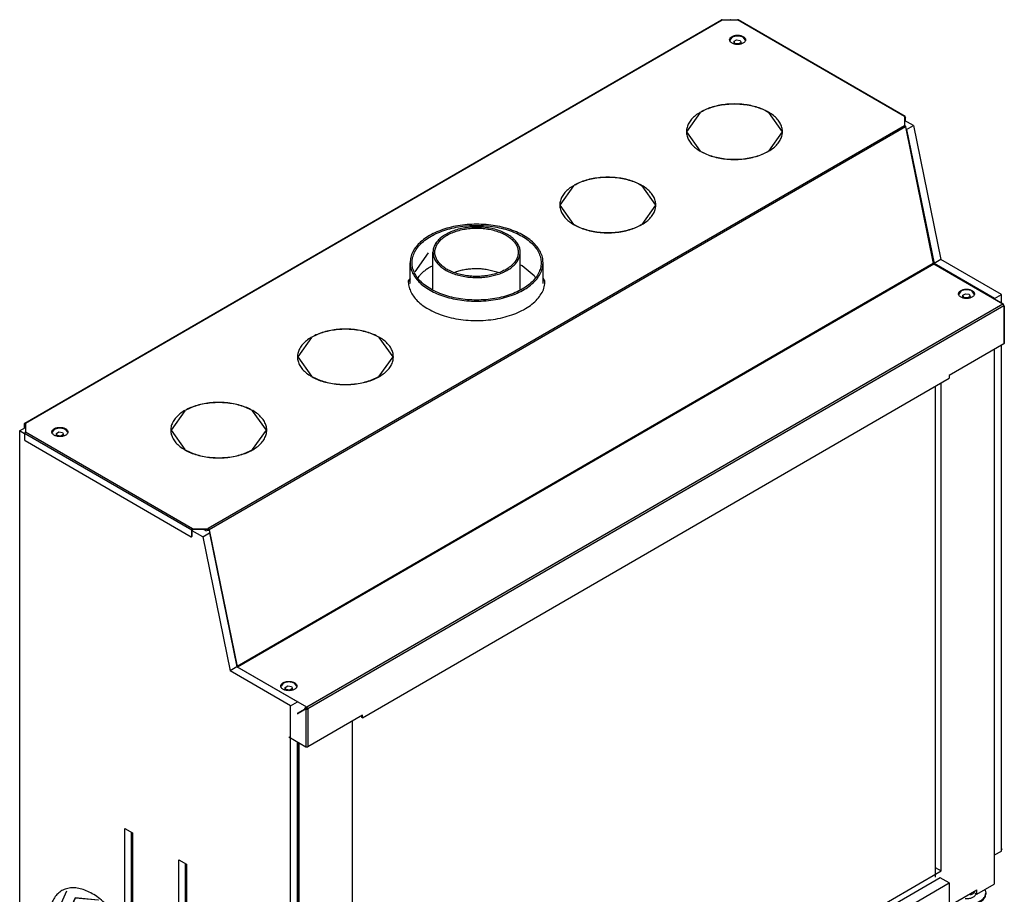
# Model space of a CAD drawing. Units: millimetres. Extents: x -7 to 288, y 17 to 217.
# Drawn here: x 152 to 204, y 60 to 106 of the extents above; entities that cross this region are included whole.
import ezdxf

# ---------------------------------------------------------------- set-up
doc = ezdxf.new("R2010")
doc.units = ezdxf.units.MM

# ---------------------------------------------------------------- blocks, each defined once
blk = doc.blocks.new('Galva_right__19', base_point=(5677.5, 1875.1))
at = {"color": 7, "linetype": 'Continuous'}
for p, q in [((5680.5, 3145.7), (5677.5, 3141.5)), ((5701.9, 3141.5), (5698.9, 3145.7)), ((6102, 1878), (6102.7, 1876.8)), ((6102.7, 1876.8), (6102, 1876.4)), ((6102.3, 1875.4), (6102, 1875.1))]:
    blk.add_line(p, q, dxfattribs=at)
for points in [[(5698.9, 3145.7), (5696.9, 3146.6), (5694.7, 3147.3), (5692.3, 3147.7), (5689.7, 3147.9), (5687.2, 3147.7), (5684.7, 3147.3), (5682.5, 3146.6), (5680.5, 3145.7)], [(6102.3, 1875.4), (6102.4, 1875.8), (6102.6, 1876.1), (6102.6, 1876.5), (6102.7, 1876.8)]]:
    blk.add_spline(points, degree=3, dxfattribs=at)
blk = doc.blocks.new('Galva_topplate__20', base_point=(4575.3, 2036.5))
at = {"color": 7, "linetype": 'Continuous'}
for p, q in [((4575.7, 2542.9), (5664.7, 3173.2)), ((5665.7, 3173.1), (5689.7, 3173.1)), ((5951.8, 3022.1), (5690.7, 3173.2)), ((5680.9, 3146.3), (5677.5, 3141.6)), ((5701.9, 3141.6), (5698.6, 3146.3)), ((5610.3, 2998.3), (5631.7, 3028.6)), ((5631.7, 3028.6), (5631.4, 3028.8)), ((5631.4, 3028.1), (5631.4, 3028.8)), ((5632.1, 3029.2), (5632.4, 3029)), ((5737.1, 3029), (5737.4, 3029.2)), ((5738.1, 3028.8), (5737.8, 3028.6)), ((5737.8, 3028.6), (5759.3, 2998.3)), ((5738.1, 3028.1), (5738.1, 3028.8)), ((5950.8, 3022), (5950.8, 3008)), ((5951.3, 3021.2), (5950.8, 3021.1)), ((5951.5, 3015.4), (5951.5, 3020.7)), ((5951.8, 3022.1), (5952.3, 3021.1)), ((5952.3, 3015), (5952.3, 3021.1)), ((5950.5, 3007.8), (5950.8, 3008)), ((5950.8, 3007.5), (5950.8, 3008)), ((5951.9, 3007), (5951.5, 3006.8)), ((5951.9, 3007), (5952.4, 3006.6)), ((5953.4, 3002.1), (5952.4, 3006.6)), ((5610, 2997.9), (5610.3, 2998.2)), ((5610.3, 2998.3), (5610.3, 2997.6)), ((5631.7, 2968.1), (5610.3, 2998.3)), ((5759.3, 2998.3), (5737.8, 2968.1)), ((5759.3, 2998.3), (5759.3, 2997.6)), ((5759.3, 2998.2), (5759.5, 2997.9)), ((5631.4, 2967.9), (5631.7, 2968.1)), ((5632.4, 2967.6), (5632.1, 2967.4)), ((5632.4, 2967.4), (5632.4, 2967.6)), ((5737.1, 2967.4), (5737.1, 2967.6)), ((5737.4, 2967.4), (5737.1, 2967.6)), ((5737.8, 2968.1), (5738.1, 2967.9)), ((5412.3, 2883.7), (5433.7, 2914)), ((5433.7, 2914), (5433.4, 2914.2)), ((5433.4, 2913.5), (5433.4, 2914.2)), ((5434.1, 2914.6), (5434.4, 2914.4)), ((5539.1, 2914.4), (5539.4, 2914.6)), ((5540.2, 2914.2), (5539.8, 2914)), ((5539.8, 2914), (5561.3, 2883.7)), ((5540.2, 2913.5), (5540.2, 2914.2)), ((5412.1, 2883.3), (5412.3, 2883.6)), ((5412.3, 2883.7), (5412.3, 2883)), ((5433.7, 2853.5), (5412.3, 2883.7)), ((5561.3, 2883.7), (5539.8, 2853.5)), ((5561.3, 2883.7), (5561.3, 2883)), ((5561.3, 2883.6), (5561.5, 2883.3)), ((5433.4, 2853.3), (5433.7, 2853.5)), ((5434.4, 2853.1), (5434.1, 2852.9)), ((5434.4, 2852.8), (5434.4, 2853.1)), ((5539.1, 2852.8), (5539.1, 2853.1)), ((5539.4, 2852.9), (5539.1, 2853.1)), ((5539.8, 2853.5), (5540.2, 2853.3)), ((5206.1, 2808.8), (5185, 2779.3)), ((5996.2, 2793), (5995.6, 2792.3)), ((5996.2, 2793), (5996.1, 2793.2)), ((5997.3, 2791.4), (6104.8, 2729.2)), ((5177.8, 2769.3), (5174.8, 2765.1)), ((5177.8, 2768.4), (5175.1, 2764.7)), ((5388.6, 2765.1), (5385.6, 2769.3)), ((5388.3, 2764.7), (5385.6, 2768.4)), ((6038.7, 2749.2), (6035.3, 2744.5)), ((6059.7, 2744.5), (6056.4, 2749.2)), ((6104.5, 2728.7), (6104.7, 2729.1)), ((6104.6, 2728.9), (6104.5, 2728.7)), ((6104.6, 2728.9), (6104.7, 2729)), ((6104.8, 2729), (6104.6, 2728.9)), ((6104.7, 2728.9), (6104.6, 2728.9)), ((6104.6, 2728.8), (6104.6, 2728.9)), ((6104.6, 2728.6), (6104.6, 2728.8)), ((6104.7, 2729.1), (6104.8, 2729.2)), ((6104.7, 2729), (6104.7, 2728.9)), ((6104.8, 2729.2), (6104.8, 2729)), ((6106.1, 2726.3), (6105.9, 2726.3)), ((6106.1, 2726.3), (6105.9, 2726.2)), ((6105.9, 2726.2), (6106.4, 2726.2)), ((6106.2, 2726.2), (6106.1, 2726.3)), ((6106.4, 2726.3), (6106.1, 2726.3)), ((6106.3, 2726.2), (6106.2, 2726.2)), ((6106.2, 2726.2), (6106.3, 2726.2)), ((6106.5, 2726.2), (6106.4, 2726.3)), ((6106.4, 2726.2), (6106.5, 2726.2)), ((6106.5, 2726.2), (6106.5, 2667.5)), ((6106.5, 2726.2), (6106.5, 2726.2)), ((6106.5, 2726.2), (6106.5, 2726.2)), ((5023.6, 2676.7), (5002.1, 2646.4)), ((5023.6, 2676.7), (5023.3, 2676.9)), ((5023.3, 2676.2), (5023.3, 2676.9)), ((5024, 2677.3), (5024.3, 2677.1)), ((5129, 2677.1), (5129.3, 2677.3)), ((5130, 2676.9), (5129.7, 2676.7)), ((5151.1, 2646.4), (5129.7, 2676.7)), ((5130, 2676.2), (5130, 2676.9)), ((6105.9, 2666.7), (6020.4, 2617.2)), ((6106.5, 2667.5), (6105.9, 2666.7)), ((5002.1, 2646.3), (5001.9, 2646)), ((5002.1, 2645.7), (5002.1, 2646.4)), ((5002.1, 2646.4), (5023.6, 2616.1)), ((5129.7, 2616.1), (5151.1, 2646.4)), ((5151.1, 2645.7), (5151.1, 2646.4)), ((5151.4, 2646), (5151.1, 2646.3)), ((6020.4, 2617.2), (6020.4, 2613.1)), ((5023.3, 2615.9), (5023.6, 2616.1)), ((5024.3, 2615.7), (5024, 2615.5)), ((5024.3, 2615.4), (5024.3, 2615.7)), ((5103.2, 2082.3), (6020.4, 2613.1)), ((5129.3, 2615.5), (5129, 2615.7)), ((5129, 2615.4), (5129, 2615.7)), ((5129.7, 2616.1), (5130, 2615.9)), ((4825.6, 2562.1), (4804.2, 2531.8)), ((4825.3, 2561.6), (4825.3, 2562.3)), ((4825.6, 2562.1), (4825.3, 2562.3)), ((4826, 2562.7), (4826.3, 2562.5)), ((4931, 2562.5), (4931.3, 2562.7)), ((4932, 2562.3), (4931.7, 2562.1)), ((4953.2, 2531.8), (4931.7, 2562.1)), ((4932, 2561.6), (4932, 2562.3)), ((4575.3, 2542), (4575.7, 2542.9)), ((4575.3, 2535.1), (4575.3, 2542)), ((4576.2, 2542.1), (4576, 2541.6)), ((4576, 2535.5), (4576, 2541.6)), ((4576.7, 2542), (4576.2, 2542.1)), ((4576.7, 2542.8), (4576.7, 2528.9)), ((4575.3, 2526.5), (4575.3, 2516.7)), ((4621.6, 2533.2), (4618.3, 2528.5)), ((4642.7, 2528.5), (4639.3, 2533.2)), ((4804.2, 2531.7), (4803.9, 2531.4)), ((4804.2, 2531.1), (4804.2, 2531.8)), ((4804.2, 2531.8), (4825.6, 2501.5)), ((4931.7, 2501.5), (4953.2, 2531.8)), ((4953.2, 2531.1), (4953.2, 2531.8)), ((4953.4, 2531.4), (4953.2, 2531.7)), ((4576, 2515.5), (4835.7, 2365.1)), ((4825.3, 2501.3), (4825.6, 2501.5)), ((4826.3, 2501.1), (4826, 2500.9)), ((4826.3, 2500.8), (4826.3, 2501.1)), ((4931.3, 2500.9), (4931, 2501.1)), ((4931, 2500.8), (4931, 2501.1)), ((4931.7, 2501.5), (4932, 2501.3)), ((4836.4, 2365.6), (4836.4, 2375.3)), ((4837.1, 2366), (4837.1, 2375.7)), ((4837.9, 2377.8), (4861.9, 2377.8)), ((4837.9, 2377), (4837.9, 2377.8)), ((4837.9, 2377), (4861.9, 2377)), ((4860.8, 2375.5), (4861.5, 2376)), ((4862.3, 2378), (4861.9, 2377.8)), ((4861.9, 2377), (4861.9, 2377.8)), ((4862.3, 2377.2), (4861.9, 2377)), ((4862.3, 2378), (4862.3, 2377.2)), ((4863.6, 2376), (4862.9, 2376.2)), ((4836.2, 2365.1), (4836.4, 2365.6)), ((4836.2, 2365.1), (4836.9, 2365.5)), ((4836.9, 2365.5), (4837.1, 2366)), ((4907.3, 2162.5), (4907, 2162.4)), ((4907.1, 2161.6), (4907.2, 2161.6)), ((4907.8, 2161.2), (4908, 2161.5)), ((4979.4, 2136.1), (4976.1, 2131.4)), ((5000.5, 2131.4), (4997.1, 2136.1)), ((5001.7, 2089.3), (5013.9, 2096.3)), ((5014.4, 2095.6), (5002, 2088.5)), ((5015.1, 2096), (5002.7, 2088.9)), ((5014.6, 2098.2), (5013.4, 2097.2)), ((5013.8, 2097.4), (5013.4, 2097.2)), ((5013.9, 2096.3), (5013.4, 2097.2)), ((5013.9, 2097.5), (5013.8, 2097.4)), ((5013.9, 2097.5), (5014.2, 2097.7)), ((5014.1, 2097.6), (5013.9, 2097.5)), ((5013.9, 2097.5), (5013.9, 2097.5)), ((5013.9, 2096.3), (5014.6, 2096.8)), ((5014.3, 2097.7), (5014.1, 2097.6)), ((5014.6, 2096.8), (5014.1, 2097.6)), ((5014.2, 2097.7), (5014.3, 2097.7)), ((5014.6, 2097.8), (5014.3, 2097.7)), ((5014.4, 2095.6), (5015.1, 2096)), ((5014.4, 2095.6), (5014.9, 2094.8)), ((5016.3, 2098.8), (5014.6, 2098.2)), ((5015.1, 2097.9), (5014.6, 2097.8)), ((5016.3, 2095.2), (5014.9, 2094.8)), ((5015.2, 2095), (5014.9, 2094.8)), ((5015.6, 2098), (5015.1, 2097.9)), ((5015.1, 2096), (5015.6, 2095.2)), ((5015.4, 2095.1), (5015.2, 2095)), ((5015.6, 2095.2), (5015.4, 2095.1)), ((5015.6, 2095.2), (5015.4, 2095.1)), ((5015.4, 2095.1), (5015.4, 2095.1)), ((5016.3, 2098), (5015.6, 2098)), ((5015.7, 2095.3), (5015.6, 2095.2)), ((5015.7, 2095.3), (5015.6, 2095.2)), ((5015.9, 2095.5), (5015.7, 2095.3)), ((5015.7, 2095.3), (5015.7, 2095.3)), ((5016.3, 2095.8), (5015.9, 2095.5)), ((5016.3, 2098.8), (5016.3, 2098)), ((5017, 2096.8), (5016.3, 2095.8)), ((5017.7, 2096.4), (5016.3, 2095.2)), ((5017.7, 2096.4), (5017, 2096.8)), ((5001.8, 2089.4), (5002.7, 2088.9)), ((5002, 2088.5), (5002.7, 2088.9)), ((5103.2, 2086.4), (5017.7, 2036.9)), ((5102.5, 2082.7), (5102.5, 2086)), ((5103.2, 2082.3), (5102.5, 2082.7)), ((5103.2, 2082.3), (5103.2, 2086.4)), ((4988, 2052.4), (5014.9, 2036.9))]:
    blk.add_line(p, q, dxfattribs=at)
at = {"color": 3, "linetype": 'Continuous'}
for p, q in [((4576.7, 2542.8), (5665.7, 3173.1)), ((5950.8, 3022), (5689.7, 3173.1)), ((5950.8, 3021.1), (5951.5, 3020.7)), ((5950.5, 3007.8), (4862.3, 2378)), ((5951.9, 3005.8), (4863.6, 2376)), ((5951.9, 3005.8), (5995.6, 2792.3)), ((5995.6, 2792.3), (4907.3, 2162.5)), ((5996.3, 2791.3), (4908, 2161.5)), ((6104.5, 2728.7), (5996.3, 2791.3)), ((6104.5, 2728.7), (5016.3, 2098.8)), ((6105.9, 2726.2), (5017.7, 2096.4)), ((6105.9, 2726.2), (6105.9, 2666.7)), ((4576.7, 2542), (4576, 2541.6)), ((4836.4, 2375.3), (4575.3, 2526.5)), ((4837.9, 2377.8), (4576.7, 2528.9)), ((4863.6, 2376), (4907.3, 2162.5)), ((4836.4, 2365.6), (4837.1, 2366)), ((5016.3, 2098.8), (4908, 2161.5)), ((5014.9, 2094.8), (5014.9, 2036.9)), ((5017.7, 2096.4), (5017.7, 2036.9))]:
    blk.add_line(p, q, dxfattribs=at)
at = {"color": 7, "linetype": 'Continuous'}
for points in [[(5665.7, 3173.1), (5665.4, 3173.2), (5665.1, 3173.3), (5664.9, 3173.3), (5664.7, 3173.2)], [(5690.7, 3173.2), (5690.5, 3173.3), (5690.3, 3173.3), (5690, 3173.2), (5689.7, 3173.1)], [(5702.2, 3142), (5701.9, 3143.5), (5701.1, 3144.9), (5699.8, 3146.2), (5698.1, 3147.4), (5696, 3148.2), (5693.6, 3148.9), (5691, 3149.2), (5688.4, 3149.2), (5685.9, 3148.9), (5683.5, 3148.2), (5681.4, 3147.4), (5679.6, 3146.2), (5678.3, 3144.9), (5677.5, 3143.5), (5677.2, 3142), (5677.5, 3140.5), (5678.3, 3139), (5679.6, 3137.7), (5681.4, 3136.6), (5683.5, 3135.7), (5685.9, 3135.1), (5688.4, 3134.8), (5691, 3134.8), (5693.6, 3135.1), (5696, 3135.7), (5698.1, 3136.6), (5699.8, 3137.7), (5701.1, 3139), (5701.9, 3140.5), (5702.2, 3142)], [(5698.6, 3146.3), (5696.7, 3147.2), (5694.5, 3147.9), (5692.2, 3148.3), (5689.7, 3148.4), (5687.3, 3148.3), (5684.9, 3147.9), (5682.8, 3147.2), (5680.9, 3146.3)], [(5737.4, 3029.2), (5728.5, 3033.6), (5718.5, 3037.1), (5707.7, 3039.7), (5696.4, 3041.2), (5684.8, 3041.7), (5673.1, 3041.2), (5661.8, 3039.7), (5651, 3037.1), (5641, 3033.6), (5632.1, 3029.2)], [(5737.1, 3029), (5728.2, 3033.4), (5718.3, 3036.8), (5707.6, 3039.4), (5696.3, 3040.9), (5684.8, 3041.5), (5673.2, 3040.9), (5661.9, 3039.4), (5651.2, 3036.8), (5641.3, 3033.4), (5632.4, 3029)], [(5631.4, 3028.8), (5623.8, 3023.7), (5617.8, 3017.9), (5613.4, 3011.6), (5610.7, 3005.1), (5609.8, 2998.3), (5610.7, 2991.6), (5613.4, 2985), (5617.8, 2978.8), (5623.8, 2973), (5631.4, 2967.9)], [(5738.1, 2967.9), (5745.7, 2973), (5751.7, 2978.8), (5756.1, 2985), (5758.9, 2991.6), (5759.8, 2998.3), (5758.9, 3005.1), (5756.1, 3011.6), (5751.7, 3017.9), (5745.7, 3023.7), (5738.1, 3028.8)], [(5951.8, 3022.1), (5951.6, 3022.1), (5951.4, 3022.1), (5951.1, 3022.1), (5950.8, 3022)], [(5951.5, 3020.7), (5951.5, 3020.9), (5951.5, 3021), (5951.4, 3021.1), (5951.3, 3021.2)], [(5951.9, 3005.8), (5951.7, 3006.2), (5951.6, 3006.6), (5951.3, 3007), (5951.1, 3007.3), (5950.8, 3007.6), (5950.5, 3007.8)], [(5951.9, 3005.8), (5952.1, 3006), (5952.3, 3006.2), (5952.4, 3006.4), (5952.4, 3006.6)], [(5632.1, 2967.4), (5641, 2963.1), (5651, 2959.6), (5661.8, 2957), (5673.1, 2955.5), (5684.8, 2954.9), (5696.4, 2955.5), (5707.7, 2957), (5718.5, 2959.6), (5728.5, 2963.1), (5737.4, 2967.4)], [(5632.4, 2967.6), (5641.3, 2963.3), (5651.2, 2959.8), (5661.9, 2957.3), (5673.2, 2955.7), (5684.8, 2955.2), (5696.3, 2955.7), (5707.6, 2957.3), (5718.3, 2959.8), (5728.2, 2963.3), (5737.1, 2967.6)], [(5539.4, 2914.6), (5530.5, 2919), (5520.6, 2922.5), (5509.8, 2925.1), (5498.4, 2926.6), (5486.8, 2927.2), (5475.1, 2926.6), (5463.8, 2925.1), (5453, 2922.5), (5443, 2919), (5434.1, 2914.6)], [(5539.1, 2914.4), (5530.2, 2918.8), (5520.3, 2922.2), (5509.6, 2924.8), (5498.3, 2926.3), (5486.8, 2926.9), (5475.2, 2926.3), (5463.9, 2924.8), (5453.2, 2922.2), (5443.3, 2918.8), (5434.4, 2914.4)], [(5433.4, 2914.2), (5425.9, 2909.1), (5419.8, 2903.3), (5415.4, 2897.1), (5412.7, 2890.5), (5411.8, 2883.7), (5412.7, 2877), (5415.4, 2870.4), (5419.8, 2864.2), (5425.9, 2858.4), (5433.4, 2853.3)], [(5540.2, 2853.3), (5547.7, 2858.4), (5553.7, 2864.2), (5558.2, 2870.4), (5560.9, 2877), (5561.8, 2883.7), (5560.9, 2890.5), (5558.2, 2897.1), (5553.7, 2903.3), (5547.7, 2909.1), (5540.2, 2914.2)], [(5434.1, 2852.9), (5443, 2848.5), (5453, 2845), (5463.8, 2842.4), (5475.1, 2840.9), (5486.8, 2840.3), (5498.4, 2840.9), (5509.8, 2842.4), (5520.6, 2845), (5530.5, 2848.5), (5539.4, 2852.9)], [(5434.4, 2853.1), (5443.3, 2848.7), (5453.2, 2845.3), (5463.9, 2842.7), (5475.2, 2841.2), (5486.8, 2840.6), (5498.3, 2841.2), (5509.6, 2842.7), (5520.3, 2845.3), (5530.2, 2848.7), (5539.1, 2853.1)], [(5995.6, 2792.3), (5995.6, 2792.1), (5995.7, 2791.9), (5995.8, 2791.8), (5996, 2791.6), (5996.1, 2791.4), (5996.3, 2791.3)], [(5997.3, 2791.4), (5997, 2791.5), (5996.8, 2791.5), (5996.5, 2791.5), (5996.3, 2791.3)], [(5174.8, 2765.1), (5175.7, 2757), (5178.5, 2749.1), (5182.9, 2741.4), (5189.1, 2734.1), (5196.9, 2727.4), (5206.1, 2721.3)], [(5206.1, 2721.3), (5218, 2715.4), (5231.3, 2710.5), (5245.7, 2706.8), (5260.9, 2704.4), (5276.5, 2703.3), (5292.2, 2703.5), (5307.7, 2705), (5322.6, 2707.9), (5336.7, 2712), (5349.5, 2717.2), (5360.9, 2723.5), (5370.6, 2730.7), (5378.3, 2738.6), (5384, 2747.1), (5387.5, 2756), (5388.6, 2765.1)], [(6060, 2744.9), (6059.7, 2746.4), (6058.9, 2747.8), (6057.6, 2749.1), (6055.9, 2750.3), (6053.8, 2751.2), (6051.4, 2751.8), (6048.8, 2752.1), (6046.2, 2752.1), (6043.6, 2751.8), (6041.3, 2751.2), (6039.1, 2750.3), (6037.4, 2749.1), (6036.1, 2747.8), (6035.3, 2746.4), (6035, 2744.9), (6035.3, 2743.4), (6036.1, 2742), (6037.4, 2740.6), (6039.1, 2739.5), (6041.3, 2738.6), (6043.6, 2738), (6046.2, 2737.7), (6048.8, 2737.7), (6051.4, 2738), (6053.8, 2738.6), (6055.9, 2739.5), (6057.6, 2740.6), (6058.9, 2742), (6059.7, 2743.4), (6060, 2744.9)], [(6056.4, 2749.2), (6054.5, 2750.1), (6052.3, 2750.8), (6050, 2751.2), (6047.5, 2751.3), (6045.1, 2751.2), (6042.7, 2750.8), (6040.6, 2750.1), (6038.7, 2749.2)], [(6105.9, 2726.2), (6105.9, 2726.7), (6105.7, 2727.2), (6105.5, 2727.6), (6105.2, 2728.1), (6104.9, 2728.4), (6104.5, 2728.7)], [(5129.3, 2677.3), (5120.4, 2681.6), (5110.4, 2685.1), (5099.6, 2687.7), (5088.3, 2689.3), (5076.6, 2689.8), (5065, 2689.3), (5053.7, 2687.7), (5042.9, 2685.1), (5032.9, 2681.6), (5024, 2677.3)], [(5129, 2677.1), (5120.1, 2681.4), (5110.2, 2684.9), (5099.5, 2687.4), (5088.2, 2689), (5076.6, 2689.5), (5065.1, 2689), (5053.8, 2687.4), (5043.1, 2684.9), (5033.2, 2681.4), (5024.3, 2677.1)], [(5023.3, 2676.9), (5015.7, 2671.7), (5009.7, 2665.9), (5005.3, 2659.7), (5002.6, 2653.1), (5001.6, 2646.4), (5002.6, 2639.6), (5005.3, 2633.1), (5009.7, 2626.8), (5015.7, 2621.1), (5023.3, 2615.9)], [(5130, 2615.9), (5137.6, 2621.1), (5143.6, 2626.8), (5148, 2633.1), (5150.7, 2639.6), (5151.6, 2646.4), (5150.7, 2653.1), (5148, 2659.7), (5143.6, 2665.9), (5137.6, 2671.7), (5130, 2676.9)], [(5024, 2615.5), (5032.9, 2611.1), (5042.9, 2607.6), (5053.7, 2605.1), (5065, 2603.5), (5076.6, 2603), (5088.3, 2603.5), (5099.6, 2605.1), (5110.4, 2607.6), (5120.4, 2611.1), (5129.3, 2615.5)], [(5024.3, 2615.7), (5033.2, 2611.4), (5043.1, 2607.9), (5053.8, 2605.3), (5065.1, 2603.8), (5076.6, 2603.3), (5088.2, 2603.8), (5099.5, 2605.3), (5110.2, 2607.9), (5120.1, 2611.4), (5129, 2615.7)], [(4931.3, 2562.7), (4922.4, 2567), (4912.4, 2570.5), (4901.6, 2573.1), (4890.3, 2574.7), (4878.7, 2575.2), (4867, 2574.7), (4855.7, 2573.1), (4844.9, 2570.5), (4834.9, 2567), (4826, 2562.7)], [(4931, 2562.5), (4922.1, 2566.8), (4912.2, 2570.3), (4901.5, 2572.8), (4890.2, 2574.4), (4878.7, 2574.9), (4867.1, 2574.4), (4855.8, 2572.8), (4845.1, 2570.3), (4835.2, 2566.8), (4826.3, 2562.5)], [(4825.3, 2562.3), (4817.7, 2557.1), (4811.7, 2551.3), (4807.3, 2545.1), (4804.6, 2538.5), (4803.7, 2531.8), (4804.6, 2525.1), (4807.3, 2518.5), (4811.7, 2512.2), (4817.7, 2506.5), (4825.3, 2501.3)], [(4932, 2501.3), (4939.6, 2506.5), (4945.6, 2512.2), (4950, 2518.5), (4952.7, 2525.1), (4953.7, 2531.8), (4952.7, 2538.5), (4950, 2545.1), (4945.6, 2551.3), (4939.6, 2557.1), (4932, 2562.3)], [(4576.7, 2542.8), (4576.5, 2543), (4576.2, 2543), (4575.9, 2543), (4575.7, 2542.9)], [(4576.7, 2528.9), (4576.4, 2528.7), (4576, 2528.3), (4575.7, 2527.9), (4575.5, 2527.4), (4575.4, 2526.9), (4575.3, 2526.5)], [(4643, 2528.9), (4642.7, 2530.4), (4641.9, 2531.9), (4640.6, 2533.2), (4638.8, 2534.3), (4636.7, 2535.2), (4634.3, 2535.8), (4631.8, 2536.1), (4629.2, 2536.1), (4626.6, 2535.8), (4624.2, 2535.2), (4622.1, 2534.3), (4620.4, 2533.2), (4619.1, 2531.9), (4618.2, 2530.4), (4618, 2528.9), (4618.2, 2527.4), (4619.1, 2526), (4620.4, 2524.7), (4622.1, 2523.5), (4624.2, 2522.7), (4626.6, 2522), (4629.2, 2521.7), (4631.8, 2521.7), (4634.3, 2522), (4636.7, 2522.7), (4638.8, 2523.5), (4640.6, 2524.7), (4641.9, 2526), (4642.7, 2527.4), (4643, 2528.9)], [(4639.3, 2533.2), (4637.4, 2534.1), (4635.3, 2534.8), (4632.9, 2535.2), (4630.5, 2535.3), (4628, 2535.2), (4625.7, 2534.8), (4623.5, 2534.1), (4621.6, 2533.2)], [(4575.3, 2516.7), (4575.3, 2516.5), (4575.4, 2516.2), (4575.5, 2516), (4575.7, 2515.8), (4575.8, 2515.6), (4576, 2515.5)], [(4826, 2500.9), (4834.9, 2496.5), (4844.9, 2493), (4855.7, 2490.5), (4867, 2488.9), (4878.7, 2488.4), (4890.3, 2488.9), (4901.6, 2490.5), (4912.4, 2493), (4922.4, 2496.5), (4931.3, 2500.9)], [(4826.3, 2501.1), (4835.2, 2496.8), (4845.1, 2493.3), (4855.8, 2490.7), (4867.1, 2489.2), (4878.7, 2488.7), (4890.2, 2489.2), (4901.5, 2490.7), (4912.2, 2493.3), (4922.1, 2496.8), (4931, 2501.1)], [(4837.9, 2377.8), (4837.5, 2377.5), (4837.1, 2377.2), (4836.9, 2376.7), (4836.6, 2376.3), (4836.5, 2375.8), (4836.4, 2375.3)], [(4837.9, 2377), (4837.7, 2376.8), (4837.5, 2376.7), (4837.4, 2376.4), (4837.2, 2376.2), (4837.2, 2376), (4837.1, 2375.7)], [(4860.8, 2375.5), (4861.2, 2375.5), (4861.7, 2375.5), (4862.2, 2375.5), (4862.7, 2375.6), (4863.2, 2375.8), (4863.6, 2376)], [(4861.5, 2376), (4861.7, 2375.9), (4862, 2375.9), (4862.2, 2375.9), (4862.5, 2376), (4862.7, 2376.1), (4862.9, 2376.2)], [(4863.6, 2376), (4863.5, 2376.4), (4863.3, 2376.8), (4863.1, 2377.2), (4862.8, 2377.5), (4862.6, 2377.8), (4862.3, 2378)], [(4862.9, 2376.2), (4862.9, 2376.4), (4862.8, 2376.6), (4862.7, 2376.8), (4862.5, 2376.9), (4862.4, 2377.1), (4862.3, 2377.2)], [(4835.7, 2365.1), (4835.9, 2365.1), (4836, 2365.1), (4836.1, 2365.1), (4836.2, 2365.1)], [(4907.3, 2162.5), (4907.4, 2162.3), (4907.5, 2162.1), (4907.6, 2161.9), (4907.7, 2161.7), (4907.9, 2161.6), (4908, 2161.5)], [(5000.8, 2131.8), (5000.5, 2133.3), (4999.7, 2134.8), (4998.4, 2136.1), (4996.6, 2137.2), (4994.5, 2138.1), (4992.1, 2138.7), (4989.6, 2139), (4987, 2139), (4984.4, 2138.7), (4982, 2138.1), (4979.9, 2137.2), (4978.2, 2136.1), (4976.8, 2134.8), (4976, 2133.3), (4975.8, 2131.8), (4976, 2130.3), (4976.8, 2128.9), (4978.2, 2127.6), (4979.9, 2126.5), (4982, 2125.6), (4984.4, 2124.9), (4987, 2124.6), (4989.6, 2124.6), (4992.1, 2124.9), (4994.5, 2125.6), (4996.6, 2126.5), (4998.4, 2127.6), (4999.7, 2128.9), (5000.5, 2130.3), (5000.8, 2131.8)], [(4997.1, 2136.1), (4995.2, 2137), (4993, 2137.7), (4990.7, 2138.1), (4988.3, 2138.2), (4985.8, 2138.1), (4983.5, 2137.7), (4981.3, 2137), (4979.4, 2136.1)], [(5017.7, 2096.4), (5017.6, 2096.8), (5017.5, 2097.3), (5017.3, 2097.8), (5017, 2098.2), (5016.6, 2098.6), (5016.3, 2098.8)], [(5017, 2096.8), (5017, 2097), (5016.9, 2097.3), (5016.8, 2097.5), (5016.6, 2097.7), (5016.5, 2097.9), (5016.3, 2098)], [(5014.9, 2036.9), (5015.3, 2036.7), (5015.7, 2036.6), (5016.3, 2036.5), (5016.8, 2036.6), (5017.3, 2036.7), (5017.7, 2036.9)]]:
    blk.add_spline(points, degree=3, dxfattribs=at)
blk = doc.blocks.new('Galva_left__21', base_point=(4575.3, 1230))
at = {"color": 7, "linetype": 'Continuous'}
for p, q in [((4621.3, 2532.6), (4618.3, 2528.5)), ((4642.6, 2528.5), (4639.7, 2532.6)), ((4654.1, 1800.8), (4638.6, 1767)), ((4690.4, 1797.3), (4654.1, 1800.8)), ((4655, 1800.7), (4654.3, 1800.3)), ((4654.6, 1800.8), (4654.5, 1800.4)), ((4654.3, 1800.3), (4639, 1766.8)), ((4654.4, 1800.4), (4654.3, 1800.3)), ((4690.8, 1796.9), (4654.4, 1800.4)), ((4639.2, 1767.3), (4638.6, 1767)), ((4638.6, 1767), (4639, 1766.8)), ((4639, 1765.9), (4638.6, 1766.2)), ((4729, 1671.4), (4744.1, 1704.6)), ((4729.1, 1670.9), (4744.3, 1704)), ((4852.1, 1686.2), (4836.6, 1652.4)), ((4852.3, 1685.8), (4836.9, 1652.2)), ((4888.4, 1682.7), (4852.1, 1686.2)), ((4853, 1686.1), (4852.3, 1685.8)), ((4852.4, 1685.8), (4852.3, 1685.8)), ((4888.8, 1682.3), (4852.4, 1685.8)), ((4852.6, 1686.2), (4852.5, 1685.9)), ((4691.3, 1674.9), (4691.3, 1675.3)), ((4692, 1674.9), (4692, 1674.5)), ((4692.6, 1674.9), (4692, 1674.5)), ((4729.5, 1671.7), (4729, 1671.4)), ((4729, 1671.4), (4729.3, 1671.4)), ((4837.2, 1652.7), (4836.6, 1652.4)), ((4836.6, 1652.4), (4836.9, 1652.2)), ((4836.9, 1651.4), (4836.6, 1651.6)), ((4631.9, 1611.4), (4602.9, 1594.6)), ((4603.6, 1594.2), (4632.6, 1611)), ((4632, 1612.7), (4631.9, 1612.6)), ((4631.9, 1612.4), (4631.9, 1612.6)), ((4632, 1612.2), (4631.9, 1612.4)), ((4632.6, 1613), (4632, 1612.7)), ((4632.1, 1612.1), (4632, 1612.2)), ((4632.1, 1612), (4632.1, 1612.1)), ((4632.4, 1613.3), (4663.7, 1595.1)), ((4632.6, 1613), (4632.6, 1613.2)), ((4632.7, 1612.7), (4632.6, 1613)), ((4632.6, 1611), (4633.2, 1611.8)), ((4632.9, 1612.5), (4632.7, 1612.7)), ((4633, 1612.3), (4632.9, 1612.5)), ((4633.1, 1612.1), (4633, 1612.3)), ((4633.2, 1607.8), (4633, 1607.3)), ((4633, 1601.7), (4633, 1607.3)), ((4633, 1600.8), (4633, 1607.3)), ((4633, 1601.7), (4633, 1601.7)), ((4633.2, 1601.2), (4633, 1601.7)), ((4633, 1600.8), (4633.2, 1601.2)), ((4633.2, 1611.8), (4633.1, 1612.1)), ((4633.2, 1611.8), (4633.2, 1607.8)), ((4633.2, 1598), (4633.2, 1601.2)), ((4689.9, 1606.4), (4689.9, 1589.2)), ((4692.4, 1610.9), (4690.6, 1606.8)), ((4690.6, 1606.8), (4690.6, 1589.6)), ((4733.1, 1589.6), (4696.9, 1610.5)), ((4595.7, 1582.2), (4602.9, 1594.6)), ((4596.4, 1581.7), (4603.6, 1594.2)), ((4603.6, 1594.2), (4602.9, 1594.6)), ((4609.7, 1581.5), (4607.8, 1585.6)), ((4633.2, 1598), (4633, 1597.5)), ((4633, 1597.5), (4633, 1591)), ((4633, 1591.9), (4633, 1597.5)), ((4633, 1591.9), (4633, 1591.9)), ((4633.2, 1591.4), (4633, 1591.9)), ((4633, 1591), (4633.2, 1591.4)), ((4633.2, 1588.2), (4633, 1587.7)), ((4633, 1587.7), (4633, 1581.2)), ((4633, 1582.1), (4633, 1587.7)), ((4633.2, 1591.4), (4633.2, 1588.2)), ((4663.7, 1595.1), (4670.8, 1582.9)), ((4926.9, 1556.8), (4942.1, 1590)), ((4927.1, 1556.3), (4942.3, 1589.4)), ((4595.7, 1582.2), (4595.7, 1581.4)), ((4596.4, 1581.7), (4595.7, 1582.2)), ((4595.7, 1581.4), (4596.1, 1580.5)), ((4596.1, 1580.5), (4596.8, 1580.1)), ((4596.4, 1581.7), (4596.4, 1581)), ((4596.4, 1581), (4596.8, 1580.1)), ((4597.8, 1580.2), (4599, 1580.9)), ((4602.6, 1569.2), (4603.4, 1570)), ((4609.4, 1580.4), (4609.7, 1581.5)), ((4610.1, 1580), (4610.4, 1581)), ((4632.6, 1576.8), (4624.1, 1571.9)), ((4632.4, 1576.4), (4632.2, 1576.6)), ((4650, 1566.2), (4632.4, 1576.4)), ((4632.6, 1576.8), (4633.2, 1577.6)), ((4633.1, 1576.8), (4632.8, 1577.1)), ((4633, 1582.1), (4633, 1582.1)), ((4633.2, 1581.7), (4633, 1582.1)), ((4633, 1581.2), (4633.2, 1581.7)), ((4650.8, 1566.6), (4633.1, 1576.8)), ((4633.2, 1581.7), (4633.2, 1577.6)), ((4670.8, 1578.2), (4670.8, 1582.9)), ((4595.7, 1565.3), (4595.7, 1564.5)), ((4596.4, 1564.1), (4595.7, 1564.5)), ((4596.4, 1564.9), (4596.4, 1564.1)), ((4603.6, 1560), (4596.4, 1564.1)), ((4598.3, 1568.4), (4597.1, 1567.7)), ((4599, 1568), (4597.8, 1567.3)), ((4599, 1568), (4598.3, 1568.4)), ((4603.3, 1568.8), (4604.1, 1569.6)), ((4612.1, 1564.9), (4603.6, 1560)), ((4889.3, 1560.3), (4889.3, 1560.7)), ((4890, 1560.3), (4890, 1559.9)), ((4890.6, 1560.3), (4890, 1559.9)), ((4927.5, 1557.1), (4926.9, 1556.8)), ((4927, 1556.8), (4927.3, 1556.8)), ((4834.5, 1530.8), (4806.2, 1547.2)), ((4930.3, 1475.4), (4917.9, 1482.6)), ((4584.5, 1474.5), (4575.3, 1469.2)), ((4575.3, 1469.2), (4575.7, 1468.3)), ((4575.7, 1468.3), (4639.7, 1431.3)), ((4585.2, 1474.9), (4584.5, 1474.5)), ((4584.5, 1474.5), (4639.7, 1442.5)), ((4585.2, 1474.9), (4639.7, 1443.4)), ((4588, 1475.7), (4585.9, 1474.5)), ((4937.4, 1296.8), (4937.4, 1463.2)), ((4887.6, 1299.1), (4977.7, 1246.9)), ((4888.3, 1299.5), (4978.4, 1247.3)), ((4917.9, 1300.7), (4931, 1293.2)), ((4917.9, 1299.9), (4930.3, 1292.8)), ((4931, 1293.2), (4935.5, 1292.7)), ((4894.8, 1283.6), (4987.3, 1230.1)), ((4978.4, 1247.3), (4977.7, 1246.9)), ((4977.7, 1246.9), (4986.9, 1231)), ((4978.4, 1247.3), (4987.6, 1231.4)), ((4987.6, 1231.4), (4986.9, 1231)), ((4988.3, 1231), (4999.6, 1237.6)), ((4988.3, 1230.2), (4999.6, 1236.7)), ((5000.6, 1237.8), (4999.6, 1236.7)), ((5000.8, 1238.6), (5000.6, 1237.8)), ((4986.9, 1231), (4987.3, 1230.1))]:
    blk.add_line(p, q, dxfattribs=at)
at = {"color": 3, "linetype": 'Continuous'}
for p, q in [((4861.2, 2375.7), (4859.1, 2377)), ((5003.1, 2090.1), (5003.1, 2089.2)), ((5003.1, 2043.7), (5003.1, 1238.8)), ((4588.8, 1703.8), (4588.8, 1597.5)), ((4631.9, 1611.4), (4631.9, 1612.6)), ((4633.1, 1612.1), (4632.1, 1612)), ((4632.6, 1576.8), (4632.6, 1611)), ((4690.6, 1606.8), (4689.9, 1606.4)), ((4588.8, 1574.2), (4588.8, 1477)), ((4596.4, 1581), (4595.7, 1581.4)), ((4633.1, 1576.8), (4632.4, 1576.4)), ((4596.4, 1564.9), (4595.7, 1565.3)), ((4597.8, 1567.3), (4597.1, 1567.7)), ((5000.3, 1480.2), (5000.3, 1238.8)), ((4575.3, 1469.2), (4639.7, 1431.9)), ((4639.7, 1445.9), (4588, 1475.7)), ((4639.7, 1447.5), (4588.8, 1477)), ((4931, 1293.2), (4930.3, 1292.8)), ((4895.4, 1283.9), (4986.9, 1231)), ((4999.6, 1237.6), (4907.4, 1290.9)), ((5000.3, 1238.8), (4908.8, 1291.7)), ((4987.6, 1231.4), (4988.3, 1231))]:
    blk.add_line(p, q, dxfattribs=at)
at = {"color": 7, "linetype": 'Continuous'}
for points in [[(4639.7, 2532.6), (4637.7, 2533.5), (4635.4, 2534.2), (4633, 2534.7), (4630.5, 2534.8), (4627.9, 2534.7), (4625.5, 2534.2), (4623.2, 2533.5), (4621.3, 2532.6)], [(4638.6, 1766.2), (4639.3, 1756.3), (4641.3, 1745.9), (4644.4, 1735.3), (4648.8, 1724.7), (4654.1, 1714.3), (4660.4, 1704.5), (4667.4, 1695.5), (4675, 1687.4), (4683.1, 1680.5), (4691.3, 1674.9)], [(4639, 1765.9), (4639.6, 1756.1), (4641.6, 1745.8), (4644.8, 1735.3), (4649.1, 1724.7), (4654.4, 1714.5), (4660.6, 1704.7), (4667.6, 1695.7), (4675.2, 1687.7), (4683.1, 1680.8), (4691.3, 1675.3)], [(4692, 1674.9), (4698.8, 1671.5), (4705.5, 1669.2), (4712, 1668.1), (4718.1, 1668), (4723.8, 1669.1), (4729, 1671.4)], [(4692, 1674.5), (4698.8, 1671.1), (4705.6, 1668.8), (4712.1, 1667.6), (4718.3, 1667.6), (4724, 1668.7), (4729.1, 1670.9)], [(4836.6, 1651.6), (4837.3, 1641.7), (4839.3, 1631.3), (4842.4, 1620.7), (4846.8, 1610.1), (4852.1, 1599.7), (4858.4, 1589.9), (4865.4, 1580.9), (4873, 1572.8), (4881, 1565.9), (4889.3, 1560.3)], [(4836.9, 1651.4), (4837.6, 1641.5), (4839.6, 1631.2), (4842.8, 1620.7), (4847, 1610.1), (4852.4, 1599.9), (4858.6, 1590.1), (4865.6, 1581.1), (4873.1, 1573.1), (4881.1, 1566.3), (4889.3, 1560.7)], [(4632.4, 1613.3), (4632.2, 1613.3), (4632.1, 1613.3), (4632, 1613.3), (4631.9, 1613.2), (4631.8, 1613.1), (4631.8, 1612.9), (4631.8, 1612.8), (4631.9, 1612.6)], [(4631.9, 1611.4), (4632, 1611.5), (4632.1, 1611.7), (4632.2, 1611.8), (4632.1, 1612)], [(4696.9, 1610.5), (4695.6, 1611.1), (4694.2, 1611.4), (4693, 1611.4), (4691.9, 1611), (4691.1, 1610.3), (4690.4, 1609.2), (4690, 1607.9), (4689.9, 1606.4)], [(4610.4, 1581), (4610.3, 1582.5), (4609.9, 1583.7), (4609.3, 1584.7), (4608.5, 1585.5), (4607.5, 1585.9), (4606.4, 1586.1), (4605.2, 1585.9), (4603.9, 1585.4), (4602.6, 1584.6), (4601.3, 1583.6), (4600.1, 1582.3), (4599, 1580.9)], [(4596.8, 1580.1), (4597, 1580), (4597.3, 1580), (4597.5, 1580.1), (4597.8, 1580.2)], [(4597.1, 1567.7), (4596.7, 1567.5), (4596.4, 1567.1), (4596.1, 1566.7), (4595.9, 1566.2), (4595.7, 1565.7), (4595.7, 1565.3)], [(4597.8, 1567.3), (4597.4, 1567), (4597.1, 1566.7), (4596.8, 1566.3), (4596.6, 1565.8), (4596.4, 1565.3), (4596.4, 1564.9)], [(4598.3, 1568.4), (4599.3, 1568.2), (4600.3, 1568.3), (4601.4, 1568.6), (4602.6, 1569.2)], [(4599, 1568), (4600, 1567.8), (4601, 1567.9), (4602.2, 1568.2), (4603.3, 1568.8)], [(4890, 1560.3), (4896.8, 1556.9), (4903.5, 1554.6), (4910, 1553.5), (4916.1, 1553.4), (4921.8, 1554.6), (4926.9, 1556.8)], [(4890, 1559.9), (4896.8, 1556.5), (4903.6, 1554.2), (4910.1, 1553), (4916.2, 1553), (4922, 1554.1), (4927.1, 1556.3)], [(4588, 1475.7), (4588.2, 1475.9), (4588.4, 1476.1), (4588.5, 1476.3), (4588.7, 1476.5), (4588.7, 1476.7), (4588.8, 1477)], [(4937.4, 1463.2), (4937.2, 1464.8), (4936.8, 1466.6), (4936.2, 1468.4), (4935.3, 1470.1), (4934.2, 1471.8), (4933, 1473.2), (4931.7, 1474.5), (4930.3, 1475.4)], [(4930.3, 1292.8), (4931.7, 1292.1), (4933, 1291.8), (4934.2, 1291.9), (4935.3, 1292.2), (4936.2, 1293), (4936.8, 1294), (4937.2, 1295.3), (4937.4, 1296.8)], [(4987.6, 1231.4), (4987.6, 1231.2), (4987.7, 1231.1), (4987.8, 1231), (4987.9, 1230.9), (4988.1, 1230.9), (4988.3, 1231)], [(4999.6, 1237.6), (4999.8, 1237.7), (4999.9, 1237.9), (5000.1, 1238.1), (5000.2, 1238.3), (5000.3, 1238.6), (5000.3, 1238.8)], [(5000.3, 1238.8), (5000.7, 1238.6), (5001.2, 1238.5), (5001.7, 1238.4), (5002.2, 1238.5), (5002.7, 1238.6), (5003.1, 1238.8)], [(4987.3, 1230.1), (4987.5, 1230), (4987.7, 1230), (4988, 1230.1), (4988.3, 1230.2)]]:
    blk.add_spline(points, degree=3, dxfattribs=at)
blk = doc.blocks.new('Convection_plates_1300-95__22', base_point=(4575.3, 1230))
for name, p in [('Galva_topplate__20', (4575.3, 2036.5)), ('Galva_right__19', (5677.5, 1875.1)), ('Galva_left__21', (4575.3, 1230))]:
    blk.add_blockref(name, p)
blk = doc.blocks.new('Isolationplate_side_left__24', base_point=(4567.5, 1474.8))
at = {"color": 7, "linetype": 'Continuous'}
for p, q in [((4567.5, 2530.6), (4576.7, 2535.9)), ((4575.3, 2526.1), (4567.5, 2530.6)), ((4567.5, 2530.6), (4567.5, 1720)), ((4853.6, 2365), (4837.1, 2374.5)), ((4853.6, 2365), (4864.2, 2371.1)), ((4859.6, 2373.8), (4854.1, 2377)), ((4864.2, 2371.1), (4907.1, 2161.6)), ((4853.6, 2365), (4896.5, 2155.5)), ((4907.1, 2161.6), (4896.5, 2155.5)), ((4991.1, 2100.7), (4896.5, 2155.5)), ((5001.7, 2106.9), (4907.1, 2161.6)), ((4991.1, 2100.7), (5001.7, 2106.9)), ((4991.1, 1474.8), (4991.1, 2100.7)), ((5001.7, 1481), (5001.7, 2044.5)), ((4731.9, 1788.3), (4731.9, 1909)), ((4731.9, 1909), (4744, 1902.1)), ((4742.5, 1794.5), (4742.5, 1902.9)), ((4744, 1902.1), (4744, 1781.4)), ((4816.1, 1860.3), (4828.1, 1853.4)), ((4816.1, 1739.6), (4816.1, 1860.3)), ((4826.7, 1745.8), (4826.7, 1854.2)), ((4828.1, 1853.4), (4828.1, 1732.7)), ((4641, 1811.2), (4624.5, 1774.7)), ((4731.9, 1788.3), (4742.5, 1794.5)), ((4744, 1781.4), (4731.9, 1788.3)), ((4744, 1793.7), (4742.5, 1794.5)), ((4624.5, 1699.3), (4624.5, 1774.7)), ((4613.9, 1701.3), (4613.9, 1768.6)), ((4816.1, 1739.6), (4826.7, 1745.8)), ((4828.1, 1732.7), (4816.1, 1739.6)), ((4828.1, 1745), (4826.7, 1745.8)), ((4567.5, 1720), (4580.3, 1712.6)), ((4624.5, 1699.3), (4620.9, 1697.2)), ((4839, 1696.7), (4822.4, 1660.2)), ((4748.2, 1690.8), (4748.2, 1623.6)), ((4811.8, 1586.7), (4811.8, 1654)), ((4822.4, 1584.7), (4822.4, 1660.2)), ((4822.4, 1584.7), (4818.9, 1582.7)), ((4946.2, 1576.3), (4946.2, 1509)), ((4981.5, 1480.4), (4991.1, 1474.8)), ((5001.7, 1481), (4991.1, 1474.8))]:
    blk.add_line(p, q, dxfattribs=at)
at = {"color": 3, "linetype": 'Continuous'}
for p, q in [((4624.5, 1774.7), (4613.9, 1768.6)), ((4822.4, 1660.2), (4811.8, 1654))]:
    blk.add_line(p, q, dxfattribs=at)
at = {"color": 7, "linetype": 'Continuous'}
for points in [[(4748.2, 1690.8), (4747.5, 1702.3), (4745.5, 1714.3), (4742.1, 1726.5), (4737.5, 1738.9), (4731.8, 1751.1), (4725, 1762.8), (4717.3, 1773.9), (4708.9, 1784), (4700, 1793.1), (4690.6, 1800.9), (4681, 1807.2), (4671.5, 1811.9), (4662.1, 1815), (4653.1, 1816.4), (4644.7, 1815.9), (4637, 1813.7), (4630.3, 1809.8), (4624.5, 1804.3), (4619.9, 1797.3), (4616.6, 1788.9), (4614.5, 1779.2), (4613.9, 1768.6)], [(4946.2, 1576.3), (4945.5, 1587.7), (4943.5, 1599.7), (4940.1, 1612), (4935.5, 1624.3), (4929.8, 1636.5), (4923, 1648.2), (4915.3, 1659.3), (4906.9, 1669.5), (4897.9, 1678.5), (4888.6, 1686.3), (4879, 1692.6), (4869.5, 1697.4), (4860.1, 1700.4), (4851.1, 1701.8), (4842.7, 1701.3), (4835, 1699.1), (4828.3, 1695.3), (4822.5, 1689.7), (4817.9, 1682.7), (4814.6, 1674.3), (4812.5, 1664.6), (4811.8, 1654)]]:
    blk.add_spline(points, degree=3, dxfattribs=at)
blk = doc.blocks.new('Isolationplate_side_right__25', base_point=(5677.7, 1867.8))
at = {"color": 7, "linetype": 'Continuous'}
for p, q in [((5677.7, 3173.1), (5678.4, 3173.5)), ((5679.1, 3173.1), (5678.4, 3173.5)), ((5964.5, 3007.9), (5950.8, 3015.8)), ((5953.9, 3001.8), (5953.4, 3002.1)), ((5953.9, 3001.8), (5964.5, 3007.9)), ((5953.9, 3001.8), (5996.8, 2792.3)), ((5964.5, 3007.9), (6007.4, 2798.4)), ((6007.4, 2798.4), (5996.8, 2792.3)), ((6091.4, 2737.5), (5996.8, 2792.3)), ((6102, 2743.7), (6007.4, 2798.4)), ((6091.4, 2737.5), (6102, 2743.7)), ((6102, 2730.8), (6102, 2743.7)), ((6091.4, 2737), (6091.4, 2737.5)), ((6102, 1873.9), (6102, 2664.4)), ((6091.4, 1867.8), (6091.4, 2658.3)), ((6090.6, 1868.2), (6091.4, 1867.8)), ((6091.4, 1867.8), (6102, 1873.9))]:
    blk.add_line(p, q, dxfattribs=at)
blk = doc.blocks.new('Isolationplates__26', base_point=(4567.5, 1474.8))
for name, p in [('Isolationplate_side_right__25', (5677.7, 1867.8)), ('Isolationplate_side_left__24', (4567.5, 1474.8))]:
    blk.add_blockref(name, p)
blk = doc.blocks.new('Mainframe__27', base_point=(4589.5, 1175.9))
at = {"color": 7, "linetype": 'Continuous'}
for p, q in [((5684.1, 3139.8), (5688.2, 3142.1)), ((5685.6, 3136.5), (5684.1, 3139.8)), ((5684.1, 3136.1), (5684.1, 3139.8)), ((5688.2, 3142.1), (5693.8, 3141.2)), ((5693.8, 3141.2), (5695.3, 3138)), ((5691.2, 3135.7), (5685.6, 3136.5)), ((5685.6, 3135.7), (5685.6, 3136.5)), ((5695.3, 3138), (5691.2, 3135.7)), ((5691.2, 3135.1), (5691.2, 3135.7)), ((5695.3, 3136.1), (5695.3, 3138)), ((5213.5, 2751), (5213.5, 2809.9)), ((5349.9, 2751), (5349.9, 2809.9)), ((5177.8, 2760.9), (5177.8, 2793.6)), ((5210.4, 2787.6), (5213.5, 2788.9)), ((5349.9, 2790.5), (5353, 2789.3)), ((5353.1, 2789.3), (5353, 2789.3)), ((5353.1, 2789.2), (5353.1, 2789.3)), ((5353.2, 2789.2), (5353.1, 2789.2)), ((5353.2, 2789.2), (5371.6, 2773.6)), ((5353.2, 2789.2), (5353.2, 2789.2)), ((5385.6, 2760.9), (5385.6, 2793.6)), ((5190.2, 2770), (5191.8, 2772.8)), ((5250, 2779.3), (5247.9, 2778.4)), ((5315.3, 2778.3), (5296.6, 2783)), ((5371.6, 2773.6), (5373.4, 2770.3)), ((6041.9, 2742.7), (6046, 2745)), ((6043.4, 2739.4), (6041.9, 2742.7)), ((6041.9, 2739), (6041.9, 2742.7)), ((6049, 2738.6), (6043.4, 2739.4)), ((6043.4, 2738.6), (6043.4, 2739.4)), ((6046, 2745), (6051.6, 2744.2)), ((6053.1, 2740.9), (6049, 2738.6)), ((6051.6, 2744.2), (6053.1, 2740.9)), ((6053.1, 2739), (6053.1, 2740.9)), ((6049, 2738), (6049, 2738.6)), ((6090.6, 2657.9), (6090.6, 1822.1)), ((6007.9, 1842.8), (6007.9, 2605.9)), ((4624.9, 2526.7), (4629, 2529)), ((4624.9, 2523), (4624.9, 2526.7)), ((4626.4, 2523.5), (4624.9, 2526.7)), ((4629, 2529), (4634.6, 2528.2)), ((4636, 2525), (4632, 2522.6)), ((4634.6, 2528.2), (4636, 2525)), ((4636, 2523), (4636, 2525)), ((4632, 2522.6), (4626.4, 2523.5)), ((4626.4, 2522.7), (4626.4, 2523.5)), ((4632, 2522), (4632, 2522.6)), ((4982.7, 2129.6), (4986.8, 2132)), ((4982.7, 2125.9), (4982.7, 2129.6)), ((4984.2, 2126.4), (4982.7, 2129.6)), ((4989.8, 2125.5), (4984.2, 2126.4)), ((4984.2, 2125.6), (4984.2, 2126.4)), ((4986.8, 2132), (4992.3, 2131.1)), ((4993.8, 2127.9), (4989.8, 2125.5)), ((4989.8, 2125), (4989.8, 2125.5)), ((4992.3, 2131.1), (4993.8, 2127.9)), ((4993.8, 2125.9), (4993.8, 2127.9)), ((5004.5, 2090), (5004.5, 2090.9)), ((5088, 1310.3), (5088, 2077.5)), ((5004.5, 1193.5), (5004.5, 2042.8)), ((5998.4, 1848.3), (6007.9, 1842.8)), ((6006.5, 1832.1), (5086.2, 1299.5)), ((5088, 1310.3), (6007.9, 1842.8)), ((6020.6, 1824), (6006.5, 1832.1)), ((5100.3, 1291.3), (6020.6, 1824)), ((6020.6, 1824), (6020.6, 1753.8)), ((6063.8, 1806.6), (6090.6, 1822.1)), ((6020.6, 1788.1), (6063.8, 1813.1)), ((6053.7, 1805.3), (6056, 1806.4)), ((6056, 1806.4), (6057.1, 1807.1)), ((6057.1, 1807.1), (6058.5, 1808.1)), ((6063.8, 1806.6), (6058.1, 1809.8)), ((6058.5, 1808.1), (6059.6, 1809)), ((6062.1, 1806.9), (6062, 1807.6)), ((6063.8, 1806.6), (6063.8, 1813.1)), ((6075.7, 1813.5), (6076.5, 1812.6)), ((6076.5, 1812.6), (6077.5, 1808.1)), ((6077.5, 1808.1), (6077.5, 1806.4))]:
    blk.add_line(p, q, dxfattribs=at)
for points in [[(5385.6, 2793.6), (5384.6, 2802.2), (5381.4, 2810.5), (5376.2, 2818.6), (5369.1, 2826.1), (5360.2, 2833), (5349.7, 2839.1), (5337.9, 2844.2), (5324.9, 2848.3), (5311, 2851.3), (5296.5, 2853.1), (5281.7, 2853.7), (5266.9, 2853.1), (5252.4, 2851.3), (5238.5, 2848.3), (5225.5, 2844.2), (5213.7, 2839.1), (5203.2, 2833), (5194.3, 2826.1), (5187.2, 2818.6), (5182, 2810.5), (5178.9, 2802.2), (5177.8, 2793.6)], [(5180.8, 2793.6), (5181.8, 2785.3), (5184.9, 2777.2), (5189.9, 2769.3), (5196.8, 2762), (5205.5, 2755.4), (5215.6, 2749.5), (5227.2, 2744.5), (5239.8, 2740.5), (5253.3, 2737.6), (5267.3, 2735.8), (5281.7, 2735.2), (5296.1, 2735.8), (5310.1, 2737.6), (5323.6, 2740.5), (5336.3, 2744.5), (5347.8, 2749.5), (5358, 2755.4), (5366.6, 2762), (5373.5, 2769.3), (5378.5, 2777.2), (5381.6, 2785.3), (5382.6, 2793.6), (5381.6, 2801.9), (5378.5, 2810.1), (5373.5, 2817.9), (5366.6, 2825.2), (5358, 2831.8), (5347.8, 2837.7), (5336.3, 2842.7), (5323.6, 2846.7), (5310.1, 2849.6), (5296.1, 2851.4), (5281.7, 2852), (5267.3, 2851.4), (5253.3, 2849.6), (5239.8, 2846.7), (5227.2, 2842.7), (5215.6, 2837.7), (5205.5, 2831.8), (5196.8, 2825.2), (5189.9, 2817.9), (5184.9, 2810.1), (5181.8, 2801.9), (5180.8, 2793.6)], [(5349.9, 2809.9), (5349.1, 2816.1), (5346.6, 2822.1), (5342.5, 2827.8), (5336.9, 2833.1), (5329.9, 2837.8), (5321.8, 2841.9), (5312.7, 2845.1), (5302.8, 2847.5), (5292.4, 2848.9), (5281.7, 2849.4), (5271, 2848.9), (5260.6, 2847.5), (5250.7, 2845.1), (5241.6, 2841.9), (5233.5, 2837.8), (5226.5, 2833.1), (5220.9, 2827.8), (5216.8, 2822.1), (5214.3, 2816.1), (5213.5, 2809.9)], [(5346.9, 2809.9), (5346.1, 2815.8), (5343.7, 2821.6), (5339.8, 2827), (5334.5, 2832.1), (5327.8, 2836.6), (5320, 2840.4), (5311.3, 2843.5), (5301.9, 2845.8), (5291.9, 2847.2), (5281.7, 2847.7), (5271.5, 2847.2), (5261.6, 2845.8), (5252.1, 2843.5), (5243.4, 2840.4), (5235.6, 2836.6), (5229, 2832.1), (5223.6, 2827), (5219.7, 2821.6), (5217.3, 2815.8), (5216.5, 2809.9), (5217.3, 2804), (5219.7, 2798.3), (5223.6, 2792.8), (5229, 2787.7), (5235.6, 2783.2), (5243.4, 2779.4), (5252.1, 2776.3), (5261.6, 2774), (5271.5, 2772.6), (5281.7, 2772.2), (5291.9, 2772.6), (5301.9, 2774), (5311.3, 2776.3), (5320, 2779.4), (5327.8, 2783.2), (5334.5, 2787.7), (5339.8, 2792.8), (5343.7, 2798.3), (5346.1, 2804), (5346.9, 2809.9)], [(5213.5, 2809.9), (5214.3, 2803.9), (5216.7, 2798.1), (5220.5, 2792.5), (5225.8, 2787.3), (5232.4, 2782.7), (5240.1, 2778.6), (5248.8, 2775.3), (5258.3, 2772.9), (5268.2, 2771.2), (5278.6, 2770.5)], [(5278.6, 2770.5), (5287.7, 2770.6), (5296.8, 2771.4), (5305.6, 2772.9), (5314, 2775.1), (5321.8, 2778), (5328.8, 2781.4), (5335, 2785.3), (5340.2, 2789.7), (5344.4, 2794.4), (5347.4, 2799.4), (5349.3, 2804.6), (5349.9, 2809.9)], [(5177.8, 2793.6), (5178.8, 2785.3), (5181.8, 2777.2), (5186.6, 2769.4), (5193.3, 2762), (5201.7, 2755.2), (5211.6, 2749.2), (5222.9, 2744), (5235.2, 2739.8), (5248.5, 2736.6), (5262.4, 2734.5)], [(5210.4, 2787.6), (5205, 2784.2), (5200.1, 2780.6), (5195.7, 2776.8), (5191.8, 2772.8)], [(5262.4, 2734.5), (5277.5, 2733.5), (5292.7, 2733.8), (5307.7, 2735.4), (5322.1, 2738.2), (5335.6, 2742.2), (5348, 2747.3), (5359, 2753.4), (5368.3, 2760.4), (5375.7, 2768), (5381.2, 2776.2), (5384.5, 2784.8), (5385.6, 2793.6)], [(5296.6, 2783), (5288.7, 2783.8), (5280.7, 2784), (5272.7, 2783.7), (5264.8, 2782.8), (5257.2, 2781.3), (5250, 2779.3)], [(6032.5, 1791.4), (6037.3, 1790.1), (6042.3, 1789.3), (6047.5, 1789.1), (6052.7, 1789.3), (6057.8, 1790.1), (6062.5, 1791.4), (6066.8, 1793.1), (6070.5, 1795.3), (6073.5, 1797.7), (6075.7, 1800.5), (6077.1, 1803.4), (6077.5, 1806.4)], [(6045.6, 1799.6), (6048.5, 1799.6), (6051.3, 1799.8), (6054, 1800.4), (6056.5, 1801.3), (6058.6, 1802.4), (6060.3, 1803.8), (6061.5, 1805.3), (6062.1, 1806.9)], [(6055.3, 1791.3), (6059.9, 1792.2), (6064.2, 1793.6), (6068, 1795.4), (6071.3, 1797.5), (6074, 1799.9), (6075.9, 1802.5), (6077.1, 1805.2), (6077.5, 1808.1)]]:
    blk.add_spline(points, degree=3, dxfattribs=at)
blk = doc.blocks.new('Glass__28', base_point=(5998.4, 1833))
at = {"color": 7, "linetype": 'Continuous'}
blk.add_line((5998.4, 2600.4), (5998.4, 1833), dxfattribs=at)
blk = doc.blocks.new('Unique_L_MF_1300-95_GHE_1S_PALLETTECAD__30', base_point=(4567.5, 1175.9))
for name, p in [('Isolationplates__26', (4567.5, 1474.8)), ('Convection_plates_1300-95__22', (4575.3, 1230)), ('Mainframe__27', (4589.5, 1175.9)), ('Glass__28', (5998.4, 1833))]:
    blk.add_blockref(name, p)
blk = doc.blocks.new('Iso8', base_point=(5340.1, 2160))
blk.add_blockref('Unique_L_MF_1300-95_GHE_1S_PALLETTECAD__30', (4567.5, 1175.9))

msp = doc.modelspace()

# ---------------------------------------------------------------- block references
at = {"xscale": 0.033333, "yscale": 0.033333, "zscale": 0.033333}
msp.add_blockref('Iso8', (178, 72), dxfattribs=at)

doc.saveas('drawing.dxf')
